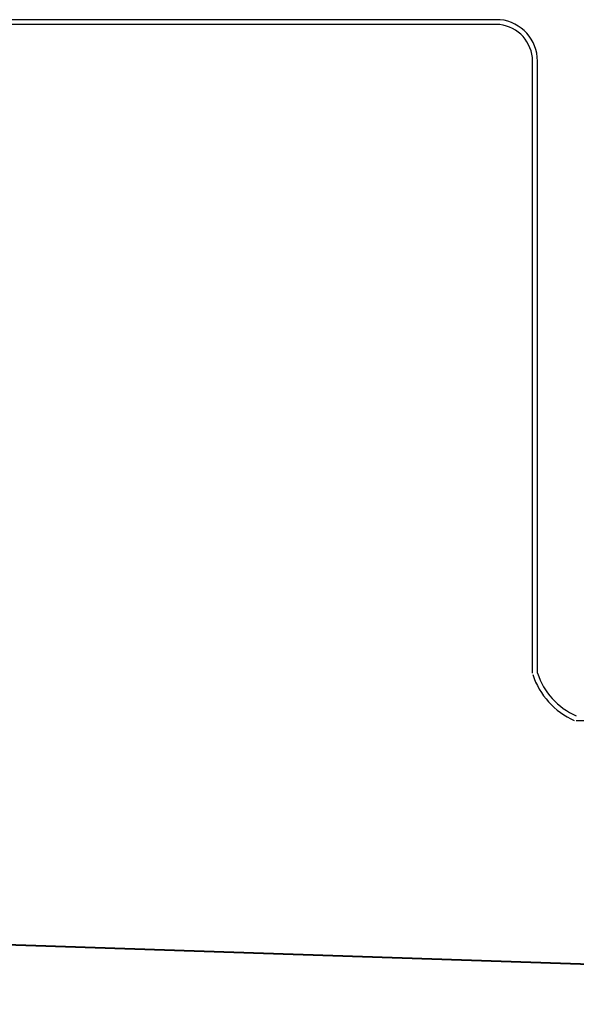
# Model space of a CAD drawing. Units: inches. Extents: x 9928606 to 10336738, y -1060092 to -804082.
# Drawn here: x 10299760 to 10311001, y -939133 to -919255 of the extents above; entities that cross this region are included whole.
import ezdxf

# ---------------------------------------------------------------- set-up
doc = ezdxf.new("R2010")
doc.units = ezdxf.units.IN
doc.header["$MEASUREMENT"] = 0
doc.layers.add('A-Cols', color=1, linetype='Continuous')
doc.linetypes.add('FENCELINE2', pattern='A,0.25,-0.1,[132,ltypeshp.shx,S=0.1,R=0,X=-0.1,Y=0],-0.1,1', length=1.45)

msp = doc.modelspace()

# ---------------------------------------------------------------- linework, layer by layer
at = {"color": 8}
for p, q in [((10310116.49447, -932444.53554), (10310117.21299, -920091.29053)), ((10310216.49447, -932444.54135), (10310217.21299, -920091.29634)), ((10316229.06526, -933412.80268), (10311001.26261, -933411.07743))]:
    msp.add_line(p, q, dxfattribs=at)
for points in [[(10309462.22379, -919255.01475), (10218072.36131, -919255.01475, 0.0000412897), (10212996.36626, -919254.7294)], [(10309456.72685, -919355.01475), (10218072.36131, -919355.01475, 0.0002381628), (10212996.36626, -919355.02878)]]:
    msp.add_lwpolyline(points, format="xyb", dxfattribs=at)
for centre, radius, start, end in [((10309372.44871, -920095.00336), 744.77241, 0.251425406, 83.899582157), ((10309372.44871, -920095.00336), 844.77241, 0.251425406, 83.899582157), ((10311570.43838, -932007.01997), 1522.84552, 197.903657853, 246.421621325), ((10311570.43838, -932007.01997), 1422.84552, 197.903657853, 246.421621325), ((10311570.43838, -932007.01997), 1422.84552, 197.903657853, 246.421621325)]:
    msp.add_arc(centre, radius, start, end, dxfattribs=at)
at = {"layer": 'A-Cols', "color": 8, "linetype": 'FENCELINE2', "lineweight": 40}
msp.add_line((10206587.43994, -934777.4067), (10335157.00503, -939133.04568), dxfattribs=at)

doc.saveas('drawing.dxf')
